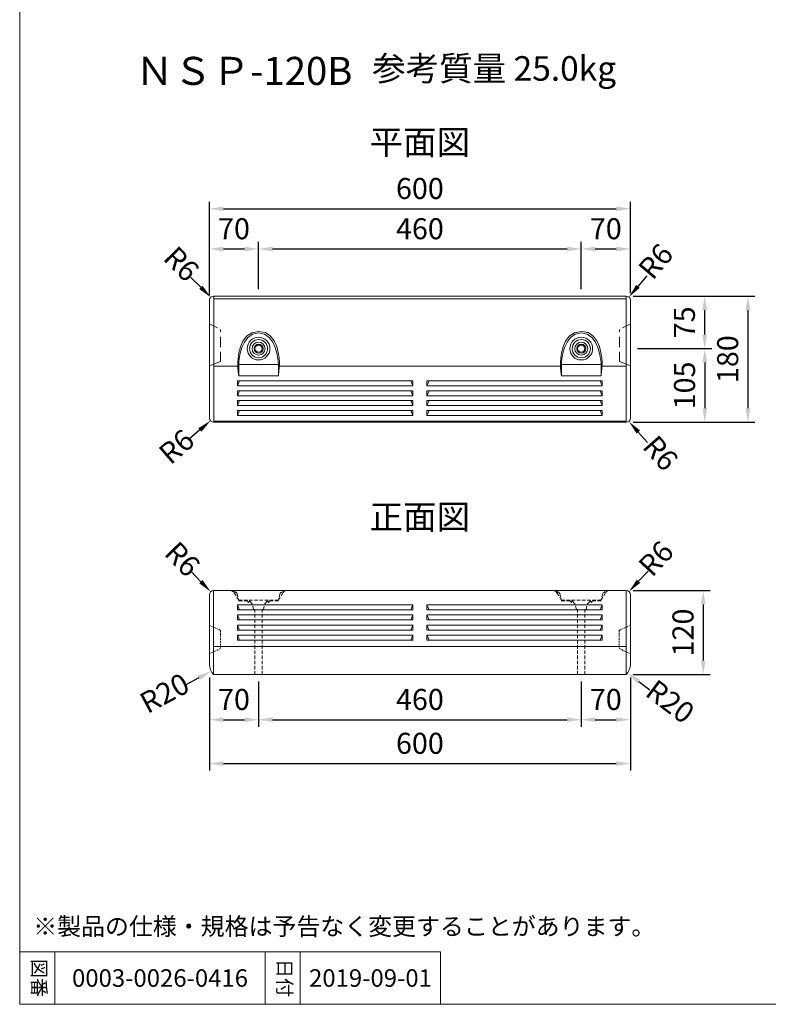
# Model space of a CAD drawing. Units: millimetres. Extents: x 70312 to 72217, y -45614 to -42805.
# Drawn here: x 70312 to 71379, y -45614 to -44210 of the extents above; entities that cross this region are included whole.
import ezdxf
from ezdxf.enums import TextEntityAlignment as Align

# ---------------------------------------------------------------- set-up
doc = ezdxf.new("R2010")
doc.units = ezdxf.units.MM
doc.header["$LTSCALE"] = 25
doc.header["$PDMODE"] = 3
doc.header["$PDSIZE"] = -5
doc.linetypes.add('STYLE_02', pattern=[0.147638, 0.098425, -0.049213])
for name, color, linetype, lineweight in [('D-STR-DIM', 7, 'Continuous', 15), ('D-STR-STR1', 1, 'Continuous', 20), ('D-STR-STR3', 3, 'Continuous', 15), ('D-TTL-TXT', 7, 'Continuous', 13)]:
    doc.layers.add(name, color=color, linetype=linetype, lineweight=lineweight)
doc.styles.add('TATEGAKI', font='txt')
doc.dimstyles.new('100', dxfattribs={"dimscale": 20, "dimtxt": 3, "dimasz": 2, "dimexe": 1, "dimexo": 1, "dimgap": 1, "dimtad": 1, "dimdec": 5, "dimdsep": 46, "dimtxsty": 'Standard', "dimcen": -1, "dimaunit": 1, "dimadec": 4, "dimazin": 0, "dimtfac": 1, "dimtdec": 5, "dimtix": 1, "dimtmove": 2, "dimatfit": 0, "dimldrblk": 'OPEN', "dimfxl": 1, "dimarcsym": 0})

# ---------------------------------------------------------------- blocks, each defined once
blk = doc.blocks.new('*D316')
at = {"layer": 'D-STR-DIM', "color": 0, "lineweight": -2, "transparency": 16777216}
blk.add_line((70570.1, -45011.4), (70556.1, -44997.1), dxfattribs=at)
at = {"layer": 'D-STR-DIM', "color": 0, "transparency": 16777216}
blk.add_solid([(70572.5, -45009), (70567.7, -45013.7), (70584.1, -45025.6)], dxfattribs=at)
at = {"layer": 'Defpoints', "color": 0, "transparency": 16777216}
for p in [(70584.1, -45025.6), (70588.3, -45029.9)]:
    blk.add_point(p, dxfattribs=at)
at = {"layer": 'D-STR-DIM', "color": 0, "transparency": 16777216, "insert": (70541.2, -44981.9), "char_height": 30, "attachment_point": 5, "rotation": 314.4713}
blk.add_mtext('R6', dxfattribs=at)
blk = doc.blocks.new('_Open')
at = {"color": 0, "lineweight": -2}
for p, q in [((-1, 0.167), (0, 0)), ((-1, -0.167), (0, 0)), ((0, 0), (-1, 0))]:
    blk.add_line(p, q, dxfattribs=at)
blk = doc.blocks.new('*D317')
at = {"layer": 'D-STR-DIM', "color": 0, "lineweight": -2, "transparency": 16777216}
for p, q in [((70582.3, -45147.9), (70582.3, -45218.3)), ((70652.3, -45153.9), (70652.3, -45218.3)), ((70602.3, -45208.3), (70632.3, -45208.3))]:
    blk.add_line(p, q, dxfattribs=at)
at = {"layer": 'D-STR-DIM', "color": 0, "transparency": 16777216}
for points in [[(70602.3, -45205), (70602.3, -45211.6), (70582.3, -45208.3)], [(70632.3, -45205), (70632.3, -45211.6), (70652.3, -45208.3)]]:
    blk.add_solid(points, dxfattribs=at)
at = {"layer": 'Defpoints', "color": 0, "transparency": 16777216}
for p in [(70582.3, -45137.9), (70652.3, -45143.9), (70652.3, -45208.3)]:
    blk.add_point(p, dxfattribs=at)
at = {"layer": 'D-STR-DIM', "color": 0, "transparency": 16777216, "insert": (70617.3, -45183.3), "char_height": 30, "attachment_point": 5}
blk.add_mtext('70', dxfattribs=at)
blk = doc.blocks.new('*D318')
at = {"layer": 'D-STR-DIM', "color": 0, "lineweight": -2, "transparency": 16777216}
for p, q in [((70652.3, -45153.9), (70652.3, -45218.3)), ((71112.3, -45153.9), (71112.3, -45218.3)), ((70672.3, -45208.3), (71092.3, -45208.3))]:
    blk.add_line(p, q, dxfattribs=at)
at = {"layer": 'D-STR-DIM', "color": 0, "transparency": 16777216}
for points in [[(70672.3, -45205), (70672.3, -45211.6), (70652.3, -45208.3)], [(71092.3, -45205), (71092.3, -45211.6), (71112.3, -45208.3)]]:
    blk.add_solid(points, dxfattribs=at)
at = {"layer": 'Defpoints', "color": 0, "transparency": 16777216}
for p in [(70652.3, -45143.9), (71112.3, -45143.9), (71112.3, -45208.3)]:
    blk.add_point(p, dxfattribs=at)
at = {"layer": 'D-STR-DIM', "color": 0, "transparency": 16777216, "insert": (70882.3, -45183.3), "char_height": 30, "attachment_point": 5}
blk.add_mtext('460', dxfattribs=at)
blk = doc.blocks.new('*D319')
at = {"layer": 'D-STR-DIM', "color": 0, "lineweight": -2, "transparency": 16777216}
for p, q in [((71182.3, -45147.9), (71182.3, -45218.3)), ((71112.3, -45153.9), (71112.3, -45218.3)), ((71132.3, -45208.3), (71162.3, -45208.3))]:
    blk.add_line(p, q, dxfattribs=at)
at = {"layer": 'D-STR-DIM', "color": 0, "transparency": 16777216}
for points in [[(71132.3, -45205), (71132.3, -45211.6), (71112.3, -45208.3)], [(71162.3, -45205), (71162.3, -45211.6), (71182.3, -45208.3)]]:
    blk.add_solid(points, dxfattribs=at)
at = {"layer": 'Defpoints', "color": 0, "transparency": 16777216}
for p in [(71112.3, -45143.9), (71182.3, -45137.9), (71182.3, -45208.3)]:
    blk.add_point(p, dxfattribs=at)
at = {"layer": 'D-STR-DIM', "color": 0, "transparency": 16777216, "insert": (71147.3, -45183.3), "char_height": 30, "attachment_point": 5}
blk.add_mtext('70', dxfattribs=at)
blk = doc.blocks.new('*D320')
at = {"layer": 'D-STR-DIM', "color": 0, "lineweight": -2, "transparency": 16777216}
for p, q in [((70582.3, -45147.9), (70582.3, -45280.9)), ((71182.3, -45147.9), (71182.3, -45280.9)), ((70602.3, -45270.9), (71162.3, -45270.9))]:
    blk.add_line(p, q, dxfattribs=at)
at = {"layer": 'D-STR-DIM', "color": 0, "transparency": 16777216}
for points in [[(70602.3, -45267.6), (70602.3, -45274.2), (70582.3, -45270.9)], [(71162.3, -45267.6), (71162.3, -45274.2), (71182.3, -45270.9)]]:
    blk.add_solid(points, dxfattribs=at)
at = {"layer": 'Defpoints', "color": 0, "transparency": 16777216}
for p in [(70582.3, -45137.9), (71182.3, -45137.9), (71182.3, -45270.9)]:
    blk.add_point(p, dxfattribs=at)
at = {"layer": 'D-STR-DIM', "color": 0, "transparency": 16777216, "insert": (70882.3, -45245.9), "char_height": 30, "attachment_point": 5}
blk.add_mtext('600', dxfattribs=at)
blk = doc.blocks.new('*D321')
at = {"layer": 'D-STR-DIM', "color": 0, "lineweight": -2, "transparency": 16777216}
blk.add_line((70567.1, -45148.6), (70549.4, -45158), dxfattribs=at)
at = {"layer": 'D-STR-DIM', "color": 0, "transparency": 16777216}
blk.add_solid([(70565.5, -45145.6), (70568.6, -45151.5), (70584.7, -45139.1)], dxfattribs=at)
at = {"layer": 'Defpoints', "color": 0, "transparency": 16777216}
for p in [(70602.3, -45129.6), (70584.7, -45139.1)]:
    blk.add_point(p, dxfattribs=at)
at = {"layer": 'D-STR-DIM', "color": 0, "transparency": 16777216, "insert": (70520.1, -45173.8), "char_height": 30, "attachment_point": 5, "rotation": 28.2393}
blk.add_mtext('R20', dxfattribs=at)
blk = doc.blocks.new('*D322')
at = {"layer": 'D-STR-DIM', "color": 0, "lineweight": -2, "transparency": 16777216}
blk.add_line((71194.3, -45153.6), (71210.3, -45165.6), dxfattribs=at)
at = {"layer": 'D-STR-DIM', "color": 0, "transparency": 16777216}
blk.add_solid([(71196.3, -45151), (71192.3, -45156.3), (71178.3, -45141.6)], dxfattribs=at)
at = {"layer": 'Defpoints', "color": 0, "transparency": 16777216}
for p in [(71162.3, -45129.6), (71178.3, -45141.6)]:
    blk.add_point(p, dxfattribs=at)
at = {"layer": 'D-STR-DIM', "color": 0, "transparency": 16777216, "insert": (71236.8, -45185.5), "char_height": 30, "attachment_point": 5, "rotation": 323.1357}
blk.add_mtext('R20', dxfattribs=at)
blk = doc.blocks.new('*D323')
at = {"layer": 'D-STR-DIM', "color": 0, "lineweight": -2, "transparency": 16777216}
blk.add_line((71194, -45010.8), (71207.6, -44996.2), dxfattribs=at)
at = {"layer": 'D-STR-DIM', "color": 0, "transparency": 16777216}
blk.add_solid([(71191.5, -45008.6), (71196.4, -45013.1), (71180.4, -45025.5)], dxfattribs=at)
at = {"layer": 'Defpoints', "color": 0, "transparency": 16777216}
for p in [(71176.3, -45029.9), (71180.4, -45025.5)]:
    blk.add_point(p, dxfattribs=at)
at = {"layer": 'D-STR-DIM', "color": 0, "transparency": 16777216, "insert": (71221.7, -44980.9), "char_height": 30, "attachment_point": 5, "rotation": 47.2006}
blk.add_mtext('R6', dxfattribs=at)
blk = doc.blocks.new('*D324')
at = {"layer": 'D-STR-DIM', "color": 0, "lineweight": -2, "transparency": 16777216}
for p, q in [((71186.3, -45023.9), (71296.2, -45023.9)), ((71286.2, -45043.9), (71286.2, -45123.9)), ((71186.3, -45143.9), (71296.2, -45143.9))]:
    blk.add_line(p, q, dxfattribs=at)
at = {"layer": 'D-STR-DIM', "color": 0, "transparency": 16777216}
for points in [[(71282.8, -45043.9), (71289.5, -45043.9), (71286.2, -45023.9)], [(71282.8, -45123.9), (71289.5, -45123.9), (71286.2, -45143.9)]]:
    blk.add_solid(points, dxfattribs=at)
at = {"layer": 'Defpoints', "color": 0, "transparency": 16777216}
for p in [(71176.3, -45023.9), (71176.3, -45143.9), (71286.2, -45143.9)]:
    blk.add_point(p, dxfattribs=at)
at = {"layer": 'D-STR-DIM', "color": 0, "transparency": 16777216, "insert": (71261.2, -45083.9), "char_height": 30, "attachment_point": 5, "rotation": 90}
blk.add_mtext('120', dxfattribs=at)
blk = doc.blocks.new('*D307')
at = {"layer": 'D-STR-DIM', "color": 0, "lineweight": -2, "transparency": 16777216}
blk.add_line((71193.6, -44797.9), (71206.9, -44812.8), dxfattribs=at)
at = {"layer": 'D-STR-DIM', "color": 0, "transparency": 16777216}
blk.add_solid([(71196.1, -44795.6), (71191.1, -44800.1), (71180.3, -44782.9)], dxfattribs=at)
at = {"layer": 'Defpoints', "color": 0, "transparency": 16777216}
for p in [(71176.3, -44778.4), (71180.3, -44782.9)]:
    blk.add_point(p, dxfattribs=at)
at = {"layer": 'D-STR-DIM', "color": 0, "transparency": 16777216, "insert": (71222.6, -44830.5), "char_height": 30, "attachment_point": 5, "rotation": 311.5774}
blk.add_mtext('R6', dxfattribs=at)
blk = doc.blocks.new('*D308')
at = {"layer": 'D-STR-DIM', "color": 0, "lineweight": -2, "transparency": 16777216}
for p, q in [((70582.3, -44602.7), (70582.3, -44526.7)), ((70652.3, -44593.9), (70652.3, -44526.7)), ((70602.3, -44536.7), (70632.3, -44536.7))]:
    blk.add_line(p, q, dxfattribs=at)
at = {"layer": 'D-STR-DIM', "color": 0, "transparency": 16777216}
for points in [[(70602.3, -44533.4), (70602.3, -44540.1), (70582.3, -44536.7)], [(70632.3, -44533.4), (70632.3, -44540.1), (70652.3, -44536.7)]]:
    blk.add_solid(points, dxfattribs=at)
at = {"layer": 'Defpoints', "color": 0, "transparency": 16777216}
for p in [(70652.3, -44536.7), (70582.3, -44612.7), (70652.3, -44603.9)]:
    blk.add_point(p, dxfattribs=at)
at = {"layer": 'D-STR-DIM', "color": 0, "transparency": 16777216, "insert": (70617.3, -44511.7), "char_height": 30, "attachment_point": 5}
blk.add_mtext('70', dxfattribs=at)
blk = doc.blocks.new('*D309')
at = {"layer": 'D-STR-DIM', "color": 0, "lineweight": -2, "transparency": 16777216}
for p, q in [((70652.3, -44593.9), (70652.3, -44526.7)), ((71112.3, -44593.9), (71112.3, -44526.7)), ((70672.3, -44536.7), (71092.3, -44536.7))]:
    blk.add_line(p, q, dxfattribs=at)
at = {"layer": 'D-STR-DIM', "color": 0, "transparency": 16777216}
for points in [[(70672.3, -44533.4), (70672.3, -44540.1), (70652.3, -44536.7)], [(71092.3, -44533.4), (71092.3, -44540.1), (71112.3, -44536.7)]]:
    blk.add_solid(points, dxfattribs=at)
at = {"layer": 'Defpoints', "color": 0, "transparency": 16777216}
for p in [(71112.3, -44536.7), (70652.3, -44603.9), (71112.3, -44603.9)]:
    blk.add_point(p, dxfattribs=at)
at = {"layer": 'D-STR-DIM', "color": 0, "transparency": 16777216, "insert": (70882.3, -44511.7), "char_height": 30, "attachment_point": 5}
blk.add_mtext('460', dxfattribs=at)
blk = doc.blocks.new('*D310')
at = {"layer": 'D-STR-DIM', "color": 0, "lineweight": -2, "transparency": 16777216}
for p, q in [((71112.3, -44593.9), (71112.3, -44526.7)), ((71182.3, -44599.9), (71182.3, -44526.7)), ((71132.3, -44536.7), (71162.3, -44536.7))]:
    blk.add_line(p, q, dxfattribs=at)
at = {"layer": 'D-STR-DIM', "color": 0, "transparency": 16777216}
for points in [[(71132.3, -44533.4), (71132.3, -44540.1), (71112.3, -44536.7)], [(71162.3, -44533.4), (71162.3, -44540.1), (71182.3, -44536.7)]]:
    blk.add_solid(points, dxfattribs=at)
at = {"layer": 'Defpoints', "color": 0, "transparency": 16777216}
for p in [(71182.3, -44536.7), (71112.3, -44603.9), (71182.3, -44609.9)]:
    blk.add_point(p, dxfattribs=at)
at = {"layer": 'D-STR-DIM', "color": 0, "transparency": 16777216, "insert": (71147.3, -44511.7), "char_height": 30, "attachment_point": 5}
blk.add_mtext('70', dxfattribs=at)
blk = doc.blocks.new('*D311')
at = {"layer": 'D-STR-DIM', "color": 0, "lineweight": -2, "transparency": 16777216}
for p, q in [((70582.3, -44599.9), (70582.3, -44469.3)), ((71182.3, -44599.9), (71182.3, -44469.3)), ((70602.3, -44479.3), (71162.3, -44479.3))]:
    blk.add_line(p, q, dxfattribs=at)
at = {"layer": 'D-STR-DIM', "color": 0, "transparency": 16777216}
for points in [[(70602.3, -44476), (70602.3, -44482.7), (70582.3, -44479.3)], [(71162.3, -44476), (71162.3, -44482.7), (71182.3, -44479.3)]]:
    blk.add_solid(points, dxfattribs=at)
at = {"layer": 'Defpoints', "color": 0, "transparency": 16777216}
for p in [(71182.3, -44479.3), (70582.3, -44609.9), (71182.3, -44609.9)]:
    blk.add_point(p, dxfattribs=at)
at = {"layer": 'D-STR-DIM', "color": 0, "transparency": 16777216, "insert": (70882.3, -44454.3), "char_height": 30, "attachment_point": 5}
blk.add_mtext('600', dxfattribs=at)
blk = doc.blocks.new('*D312')
at = {"layer": 'D-STR-DIM', "color": 0, "lineweight": -2, "transparency": 16777216}
for p, q in [((71186.3, -44603.9), (71298.2, -44603.9)), ((71288.2, -44623.9), (71288.2, -44658.9)), ((71192.3, -44678.9), (71298.2, -44678.9))]:
    blk.add_line(p, q, dxfattribs=at)
at = {"layer": 'D-STR-DIM', "color": 0, "transparency": 16777216}
for points in [[(71284.9, -44623.9), (71291.6, -44623.9), (71288.2, -44603.9)], [(71284.9, -44658.9), (71291.6, -44658.9), (71288.2, -44678.9)]]:
    blk.add_solid(points, dxfattribs=at)
at = {"layer": 'Defpoints', "color": 0, "transparency": 16777216}
for p in [(71176.3, -44603.9), (71182.3, -44678.9), (71288.2, -44678.9)]:
    blk.add_point(p, dxfattribs=at)
at = {"layer": 'D-STR-DIM', "color": 0, "transparency": 16777216, "insert": (71263.2, -44641.4), "char_height": 30, "attachment_point": 5, "rotation": 90}
blk.add_mtext('75', dxfattribs=at)
blk = doc.blocks.new('*D313')
at = {"layer": 'D-STR-DIM', "color": 0, "lineweight": -2, "transparency": 16777216}
for p, q in [((71192.3, -44678.9), (71298.4, -44678.9)), ((71288.4, -44698.9), (71288.4, -44763.9)), ((71186.3, -44783.9), (71298.4, -44783.9))]:
    blk.add_line(p, q, dxfattribs=at)
at = {"layer": 'D-STR-DIM', "color": 0, "transparency": 16777216}
for points in [[(71285.1, -44698.9), (71291.7, -44698.9), (71288.4, -44678.9)], [(71285.1, -44763.9), (71291.7, -44763.9), (71288.4, -44783.9)]]:
    blk.add_solid(points, dxfattribs=at)
at = {"layer": 'Defpoints', "color": 0, "transparency": 16777216}
for p in [(71182.3, -44678.9), (71176.3, -44783.9), (71288.4, -44783.9)]:
    blk.add_point(p, dxfattribs=at)
at = {"layer": 'D-STR-DIM', "color": 0, "transparency": 16777216, "insert": (71263.4, -44731.4), "char_height": 30, "attachment_point": 5, "rotation": 90}
blk.add_mtext('105', dxfattribs=at)
blk = doc.blocks.new('*D314')
at = {"layer": 'D-STR-DIM', "color": 0, "lineweight": -2, "transparency": 16777216}
for p, q in [((71186.3, -44603.9), (71359.9, -44603.9)), ((71349.9, -44623.9), (71349.9, -44763.9)), ((71186.3, -44783.9), (71359.9, -44783.9))]:
    blk.add_line(p, q, dxfattribs=at)
at = {"layer": 'D-STR-DIM', "color": 0, "transparency": 16777216}
for points in [[(71346.5, -44623.9), (71353.2, -44623.9), (71349.9, -44603.9)], [(71346.5, -44763.9), (71353.2, -44763.9), (71349.9, -44783.9)]]:
    blk.add_solid(points, dxfattribs=at)
at = {"layer": 'Defpoints', "color": 0, "transparency": 16777216}
for p in [(71176.3, -44603.9), (71176.3, -44783.9), (71349.9, -44783.9)]:
    blk.add_point(p, dxfattribs=at)
at = {"layer": 'D-STR-DIM', "color": 0, "transparency": 16777216, "insert": (71324.9, -44693.9), "char_height": 30, "attachment_point": 5, "rotation": 90}
blk.add_mtext('180', dxfattribs=at)
blk = doc.blocks.new('*D315')
at = {"layer": 'D-STR-DIM', "color": 0, "lineweight": -2, "transparency": 16777216}
blk.add_line((71193.2, -44590.1), (71206.1, -44574.8), dxfattribs=at)
at = {"layer": 'D-STR-DIM', "color": 0, "transparency": 16777216}
blk.add_solid([(71190.6, -44587.9), (71195.7, -44592.2), (71180.2, -44605.3)], dxfattribs=at)
at = {"layer": 'Defpoints', "color": 0, "transparency": 16777216}
for p in [(71176.3, -44609.9), (71180.2, -44605.3)]:
    blk.add_point(p, dxfattribs=at)
at = {"layer": 'D-STR-DIM', "color": 0, "transparency": 16777216, "insert": (71221.4, -44556.8), "char_height": 30, "attachment_point": 5, "rotation": 49.673}
blk.add_mtext('R6', dxfattribs=at)
blk = doc.blocks.new('*D305')
at = {"layer": 'D-STR-DIM', "color": 0, "lineweight": -2, "transparency": 16777216}
blk.add_line((70570.1, -44591.4), (70556, -44577.2), dxfattribs=at)
at = {"layer": 'D-STR-DIM', "color": 0, "transparency": 16777216}
blk.add_solid([(70572.5, -44589.1), (70567.7, -44593.7), (70584.1, -44605.6)], dxfattribs=at)
at = {"layer": 'Defpoints', "color": 0, "transparency": 16777216}
for p in [(70584.1, -44605.6), (70588.3, -44609.9)]:
    blk.add_point(p, dxfattribs=at)
at = {"layer": 'D-STR-DIM', "color": 0, "transparency": 16777216, "insert": (70539.8, -44560.7), "char_height": 30, "attachment_point": 5, "rotation": 314.6236}
blk.add_mtext('R6', dxfattribs=at)
blk = doc.blocks.new('*D306')
at = {"layer": 'D-STR-DIM', "color": 0, "lineweight": -2, "transparency": 16777216}
blk.add_line((70568.7, -44794.9), (70553.6, -44808), dxfattribs=at)
at = {"layer": 'D-STR-DIM', "color": 0, "transparency": 16777216}
blk.add_solid([(70566.5, -44792.4), (70570.9, -44797.4), (70583.8, -44781.8)], dxfattribs=at)
at = {"layer": 'Defpoints', "color": 0, "transparency": 16777216}
for p in [(70583.8, -44781.8), (70588.3, -44777.9)]:
    blk.add_point(p, dxfattribs=at)
at = {"layer": 'D-STR-DIM', "color": 0, "transparency": 16777216, "insert": (70537.9, -44821.6), "char_height": 30, "attachment_point": 5, "rotation": 40.8776}
blk.add_mtext('R6', dxfattribs=at)

msp = doc.modelspace()

# ---------------------------------------------------------------- linework, layer by layer
at = {"layer": 'D-STR-STR1'}
for p, q in [((70311.865549, -42804.77699), (70311.865549, -45614.380387)), ((70582.341624, -44609.911345), (70582.341624, -44777.911345)), ((71176.341624, -44603.911345), (70588.259511, -44603.911345)), ((71182.341624, -44777.911345), (71182.341624, -44609.911345)), ((71176.341624, -44783.911345), (70588.259511, -44783.911345)), ((70311.865549, -45539.380387), (70911.865549, -45539.380387)), ((70361.865549, -45539.380387), (70361.865549, -45614.380387)), ((70661.865549, -45539.380387), (70661.865549, -45614.380387)), ((70711.865549, -45539.380387), (70711.865549, -45614.380387)), ((70911.865549, -45539.380387), (70911.865549, -45614.380387)), ((70311.865549, -45614.380387), (72216.866293, -45614.380387))]:
    msp.add_line(p, q, dxfattribs=at)
at = {"layer": 'D-STR-STR1', "linetype": 'Continuous'}
for p, q in [((70582.300567, -45029.911345), (70582.300567, -45129.628488)), ((70588.300567, -45023.911345), (71176.300567, -45023.911345)), ((71182.300567, -45029.911345), (71182.300567, -45129.628488)), ((70588.300567, -45143.911345), (71176.300567, -45143.911345))]:
    msp.add_line(p, q, dxfattribs=at)
for centre, radius, start, end in [((70588.341624, -44609.911345), 6, 90, 180), ((71176.341624, -44609.911345), 6, 0, 90), ((70588.300567, -45029.911345), 6, 90, 180), ((71176.300567, -45029.911345), 6, 0, 90), ((70602.300567, -45129.628488), 20, 180, 225.572995999), ((71162.300567, -45129.628488), 20, 314.427004001, 0)]:
    msp.add_arc(centre, radius, start, end, dxfattribs=at)
at = {"layer": 'D-STR-STR1'}
for centre, start, end in [((70588.341624, -44777.911345), 180, 270), ((71176.341624, -44777.911345), 270, 0)]:
    msp.add_arc(centre, 6, start, end, dxfattribs=at)
at = {"layer": 'D-STR-STR3'}
for p, q in [((70588.341624, -44603.911345), (70588.341624, -44783.911345)), ((71176.341624, -44607.985971), (70588.341624, -44607.985971)), ((71176.341624, -44783.911345), (71176.341624, -44603.911345)), ((70582.341624, -44643.461826), (70593.781864, -44649.196203)), ((71182.341624, -44643.461826), (71170.901384, -44649.196203)), ((70597.928036, -44651.521642), (70597.928036, -44655.114877)), ((71166.755212, -44651.521642), (71166.755212, -44655.114877)), ((70597.928036, -44662.018848), (70597.928036, -44676.608828)), ((71166.755212, -44662.018848), (71166.755212, -44676.608828)), ((70597.928036, -44683.402556), (70597.928036, -44697.217389)), ((71166.755212, -44683.402556), (71166.755212, -44697.217389)), ((70597.928036, -44697.217389), (70582.341624, -44703.288501)), ((71166.755212, -44697.217389), (71182.341624, -44703.288501)), ((70624.061696, -44703.911345), (70588.341624, -44703.911345)), ((70624.061696, -44701.700651), (70680.619829, -44701.700651)), ((70624.061696, -44717.734126), (70624.061696, -44701.700651)), ((71084.060835, -44703.911345), (70680.619828, -44703.911345)), ((70680.619829, -44701.700651), (70680.619829, -44717.734126)), ((71084.060835, -44701.700651), (71140.617245, -44701.700651)), ((71084.060835, -44717.734126), (71084.060835, -44701.700651)), ((71140.617245, -44701.700651), (71140.617245, -44717.734126)), ((71176.341624, -44703.911345), (71140.617245, -44703.911345)), ((70625.300567, -44725.012419), (70622.300567, -44731.954287)), ((70622.300567, -44731.954287), (70622.300567, -44725.012419)), ((70622.300567, -44725.012419), (70872.300567, -44725.012419)), ((70680.619829, -44717.734126), (70624.061696, -44717.734126)), ((70869.300567, -44725.012419), (70872.300567, -44731.954287)), ((70895.300567, -44725.012419), (70892.300567, -44731.954287)), ((70892.300567, -44725.012419), (71142.300567, -44725.012419)), ((71140.617245, -44717.734126), (71084.060835, -44717.734126)), ((71139.300567, -44725.012419), (71142.300567, -44731.954287)), ((71142.300567, -44725.012419), (71142.300567, -44731.954287)), ((70872.300567, -44731.954287), (70622.300567, -44731.954287)), ((70625.300567, -44739.064964), (70622.300567, -44746.006831)), ((70622.300567, -44746.006831), (70622.300567, -44739.064964)), ((70622.300567, -44739.064964), (70872.300567, -44739.064964)), ((70869.300567, -44739.064964), (70872.300567, -44746.006831)), ((71142.300567, -44731.954287), (70892.300567, -44731.954287)), ((70895.300567, -44739.064964), (70892.300567, -44746.006831)), ((70892.300567, -44739.064964), (71142.300567, -44739.064964)), ((71139.300567, -44739.064964), (71142.300567, -44746.006831)), ((71142.300567, -44739.064964), (71142.300567, -44746.006831)), ((70872.300567, -44746.006831), (70622.300567, -44746.006831)), ((70625.300567, -44753.103728), (70622.300567, -44760.045595)), ((70622.300567, -44760.045595), (70622.300567, -44753.103728)), ((70622.300567, -44753.103728), (70872.300567, -44753.103728)), ((70869.300567, -44753.103728), (70872.300567, -44760.045595)), ((71142.300567, -44746.006831), (70892.300567, -44746.006831)), ((70895.300567, -44753.103728), (70892.300567, -44760.045595)), ((70892.300567, -44753.103728), (71142.300567, -44753.103728)), ((71139.300567, -44753.103728), (71142.300567, -44760.045595)), ((71142.300567, -44753.103728), (71142.300567, -44760.045595)), ((70872.300567, -44760.045595), (70622.300567, -44760.045595)), ((70625.300567, -44767.156272), (70622.300567, -44774.09814)), ((70622.300567, -44774.09814), (70622.300567, -44767.156272)), ((70622.300567, -44767.156272), (70872.300567, -44767.156272)), ((70869.300567, -44767.156272), (70872.300567, -44774.09814)), ((71142.300567, -44760.045595), (70892.300567, -44760.045595)), ((70895.300567, -44767.156272), (70892.300567, -44774.09814)), ((70892.300567, -44767.156272), (71142.300567, -44767.156272)), ((71139.300567, -44767.156272), (71142.300567, -44774.09814)), ((71142.300567, -44767.156272), (71142.300567, -44774.09814)), ((71176.341624, -44782.542069), (70588.341624, -44782.542069)), ((70872.300567, -44774.09814), (70622.300567, -44774.09814)), ((71142.300567, -44774.09814), (70892.300567, -44774.09814))]:
    msp.add_line(p, q, dxfattribs=at)
at = {"layer": 'D-STR-STR3', "linetype": 'Continuous'}
for p, q in [((70872.300567, -44725.012419), (70872.300567, -44731.954287)), ((70892.300567, -44725.012419), (70892.300567, -44731.954287)), ((70872.300567, -44739.064964), (70872.300567, -44746.006831)), ((70892.300567, -44739.064964), (70892.300567, -44746.006831)), ((70872.300567, -44753.103728), (70872.300567, -44760.045595)), ((70892.300567, -44753.103728), (70892.300567, -44760.045595)), ((70872.300567, -44767.156272), (70872.300567, -44774.09814)), ((70892.300567, -44767.156272), (70892.300567, -44774.09814)), ((70588.300567, -45023.911345), (70588.300567, -45143.911345)), ((70618.756415, -45025.263236), (70619.077226, -45026.225669)), ((70685.844719, -45025.263236), (70685.523908, -45026.225669)), ((71078.756415, -45025.263236), (71079.077226, -45026.225669)), ((71145.844718, -45025.263236), (71145.523907, -45026.225669)), ((71176.300567, -45023.911345), (71176.300567, -45143.911345)), ((70872.846219, -45044.411345), (70622.300567, -45044.411345)), ((70622.300567, -45044.411345), (70622.300567, -45051.411345)), ((70622.300567, -45044.411345), (70625.300567, -45051.411345)), ((70872.846219, -45051.411345), (70622.300567, -45051.411345)), ((70872.300567, -45044.411345), (70869.300567, -45051.411345)), ((70872.300567, -45044.411345), (70872.300567, -45051.411345)), ((70892.300567, -45044.411345), (70895.300567, -45051.411345)), ((70892.300567, -45044.411345), (70892.300567, -45051.411345)), ((70892.846219, -45044.411345), (71142.300567, -45044.411345)), ((70892.846219, -45051.411345), (71142.300567, -45051.411345)), ((71142.300567, -45044.411345), (71139.300567, -45051.411345)), ((71142.300567, -45044.411345), (71142.300567, -45051.411345)), ((70872.846219, -45058.911345), (70622.300567, -45058.911345)), ((70622.300567, -45058.911345), (70622.300567, -45065.911345)), ((70622.300567, -45058.911345), (70625.300567, -45065.911345)), ((70872.846219, -45065.911345), (70622.300567, -45065.911345)), ((70872.300567, -45058.911345), (70869.300567, -45065.911345)), ((70872.300567, -45058.911345), (70872.300567, -45065.911345)), ((70892.300567, -45058.911345), (70895.300567, -45065.911345)), ((70892.300567, -45058.911345), (70892.300567, -45065.911345)), ((70892.846219, -45058.911345), (71142.300567, -45058.911345)), ((70892.846219, -45065.911345), (71142.300567, -45065.911345)), ((71142.300567, -45058.911345), (71139.300567, -45065.911345)), ((71142.300567, -45058.911345), (71142.300567, -45065.911345)), ((70872.846219, -45073.411345), (70622.300567, -45073.411345)), ((70622.300567, -45073.411345), (70622.300567, -45080.411345)), ((70622.300567, -45073.411345), (70625.300567, -45080.411345)), ((70872.300567, -45073.411345), (70869.300567, -45080.411345)), ((70872.300567, -45073.411345), (70872.300567, -45080.411345)), ((70892.300567, -45073.411345), (70895.300567, -45080.411345)), ((70892.300567, -45073.411345), (70892.300567, -45080.411345)), ((70892.846219, -45073.411345), (71142.300567, -45073.411345)), ((71142.300567, -45073.411345), (71139.300567, -45080.411345)), ((71142.300567, -45073.411345), (71142.300567, -45080.411345)), ((70872.846219, -45080.411345), (70622.300567, -45080.411345)), ((70872.846219, -45087.911345), (70622.300567, -45087.911345)), ((70622.300567, -45087.911345), (70622.300567, -45094.911345)), ((70622.300567, -45087.911345), (70625.300567, -45094.911345)), ((70872.300567, -45087.911345), (70869.300567, -45094.911345)), ((70872.300567, -45087.911345), (70872.300567, -45094.911345)), ((70892.300567, -45087.911345), (70895.300567, -45094.911345)), ((70892.300567, -45087.911345), (70892.300567, -45094.911345)), ((70892.846219, -45080.411345), (71142.300567, -45080.411345)), ((70892.846219, -45087.911345), (71142.300567, -45087.911345)), ((71142.300567, -45087.911345), (71139.300567, -45094.911345)), ((71142.300567, -45087.911345), (71142.300567, -45094.911345)), ((70588.300567, -45103.911345), (71176.300567, -45103.911345)), ((70872.846219, -45094.911345), (70622.300567, -45094.911345)), ((70892.846219, -45094.911345), (71142.300567, -45094.911345))]:
    msp.add_line(p, q, dxfattribs=at)
at = {"layer": 'D-STR-STR3', "linetype": 'STYLE_02', "ltscale": 2}
for p, q in [((70624.167234, -45037.895691), (70617.300567, -45026.895691)), ((70621.679299, -45028.41062), (70624.300567, -45038.895691)), ((70624.167234, -45037.895691), (70680.433901, -45037.895691)), ((70682.921835, -45028.41062), (70680.300567, -45038.895691)), ((70680.433901, -45037.895691), (70687.300567, -45026.895691)), ((71084.167233, -45037.895691), (71077.300567, -45026.895691)), ((71081.679299, -45028.41062), (71084.300567, -45038.895691)), ((71140.4339, -45037.895691), (71084.167233, -45037.895691)), ((71142.921834, -45028.41062), (71140.300567, -45038.895691)), ((71140.4339, -45037.895691), (71147.300567, -45026.895691)), ((70624.300567, -45038.895691), (70636.300567, -45038.895691)), ((70636.300567, -45038.895691), (70638.300567, -45040.895691)), ((70638.300567, -45040.895691), (70639.300567, -45038.895691)), ((70643.300567, -45042.895691), (70639.300567, -45038.895691)), ((70645.300567, -45050.895691), (70643.300567, -45042.895691)), ((70647.050567, -45050.895691), (70645.300567, -45050.895691)), ((70647.050567, -45143.895691), (70647.050567, -45050.895691)), ((70657.550567, -45143.895691), (70657.550567, -45050.895691)), ((70657.550567, -45050.895691), (70659.300567, -45050.895691)), ((70659.300567, -45050.895691), (70661.300567, -45042.895691)), ((70661.300567, -45042.895691), (70665.300567, -45038.895691)), ((70666.300567, -45040.895691), (70665.300567, -45038.895691)), ((70668.300567, -45038.895691), (70666.300567, -45040.895691)), ((70680.300567, -45038.895691), (70668.300567, -45038.895691)), ((70673.300567, -45038.895691), (70668.300567, -45038.895691)), ((71084.300567, -45038.895691), (71096.300567, -45038.895691)), ((71091.300567, -45038.895691), (71096.300567, -45038.895691)), ((71096.300567, -45038.895691), (71098.300567, -45040.895691)), ((71098.300567, -45040.895691), (71099.300567, -45038.895691)), ((71103.300567, -45042.895691), (71099.300567, -45038.895691)), ((71105.300567, -45050.895691), (71103.300567, -45042.895691)), ((71107.050567, -45050.895691), (71105.300567, -45050.895691)), ((71107.050567, -45143.895691), (71107.050567, -45050.895691)), ((71117.550567, -45143.895691), (71117.550567, -45050.895691)), ((71117.550567, -45050.895691), (71119.300567, -45050.895691)), ((71119.300567, -45050.895691), (71121.300567, -45042.895691)), ((71121.300567, -45042.895691), (71125.300567, -45038.895691)), ((71126.300567, -45040.895691), (71125.300567, -45038.895691)), ((71128.300567, -45038.895691), (71126.300567, -45040.895691)), ((71140.300567, -45038.895691), (71128.300567, -45038.895691))]:
    msp.add_line(p, q, dxfattribs=at)
at = {"layer": 'D-STR-STR3', "linetype": 'STYLE_02'}
for p, q in [((70582.300567, -45073.911345), (70598.300567, -45080.911345)), ((71182.300567, -45073.911345), (71166.300567, -45080.911345)), ((70598.300567, -45080.911345), (70598.300567, -45106.911345)), ((71166.300567, -45080.911345), (71166.300567, -45106.911345)), ((70598.300567, -45106.911345), (70582.300567, -45113.911345)), ((71166.300567, -45106.911345), (71182.300567, -45113.911345))]:
    msp.add_line(p, q, dxfattribs=at)
at = {"layer": 'D-STR-STR3'}
for centre, radius in [((70652.341624, -44678.911345), 16.18592), ((70652.341624, -44678.911345), 12.949253), ((70652.341624, -44678.911345), 9.291423), ((70652.341624, -44678.911345), 6.452664), ((71112.341624, -44678.911345), 16.186781), ((71112.341624, -44678.911345), 12.949253), ((71112.341624, -44678.911345), 9.291423), ((71112.341624, -44678.911345), 6.452664), ((70652.341624, -44678.911345), 5.161614), ((71112.341624, -44678.911345), 5.161614)]:
    msp.add_circle(centre, radius, dxfattribs=at)
at = {"layer": 'D-STR-STR3', "linetype": 'STYLE_02', "ltscale": 2}
for centre, radius, start, end in [((70611.352386, -45031.292054), 7.396544, 36.468493, 90.401405), ((70620.02591, -45025.909441), 1, 198.434949, 264.512318), ((70619.739014, -45028.895691), 2, 14.036243, 84.512318), ((70684.86212, -45028.895691), 2, 95.487682, 165.963757), ((70684.575225, -45025.909441), 1, 275.487682, 341.565051)]:
    msp.add_arc(centre, radius, start, end, dxfattribs=at)
at = {"layer": 'D-STR-STR3', "linetype": 'Continuous'}
for centre, radius, start, end in [((70616.859049, -45025.895691), 2, 18.434949, 90), ((70687.742086, -45025.895691), 2, 90, 161.565051), ((70693.248749, -45031.292054), 7.396544, 89.598595, 143.531507), ((71071.352385, -45031.292054), 7.396544, 36.468493, 90.401405), ((71076.859048, -45025.895691), 2, 18.434949, 90), ((71080.025909, -45025.909441), 1, 198.434949, 264.512318), ((71079.739014, -45028.895691), 2, 14.036243, 84.512318), ((71144.862119, -45028.895691), 2, 95.487682, 165.963757), ((71144.575224, -45025.909441), 1, 275.487682, 341.565051), ((71147.742085, -45025.895691), 2, 90, 161.565051), ((71153.248748, -45031.292054), 7.396544, 89.598595, 143.531507)]:
    msp.add_arc(centre, radius, start, end, dxfattribs=at)
at = {"layer": 'D-STR-STR3'}
for points in [[(70622.649207, -44701.700652), (70622.649207, -44697.849035), (70622.911034, -44654.254797), (70652.33904, -44654.254797), (70681.768768, -44654.254797), (70682.03404, -44696.536453), (70682.03404, -44701.700652), (70682.03404, -44706.86485), (70680.619828, -44717.734126), (70680.619828, -44717.734126), (70680.619828, -44717.734126), (70624.061696, -44717.734126), (70624.061696, -44717.734126), (70624.061696, -44717.734126), (70622.649207, -44705.538488), (70622.649207, -44701.700652)], [(70624.061696, -44701.700652), (70624.061696, -44697.418398), (70626.588673, -44656.34597), (70652.33904, -44656.34597), (70678.091128, -44656.34597), (70680.619828, -44697.635439), (70680.619828, -44701.700652), (70680.619828, -44705.765864), (70680.619828, -44717.734126), (70680.619828, -44717.734126), (70680.619828, -44717.734126), (70624.061696, -44717.734126), (70624.061696, -44717.734126), (70624.061696, -44717.734126), (70624.061696, -44705.97946), (70624.061696, -44701.700652)], [(71082.646623, -44701.700652), (71082.646623, -44697.849035), (71082.908451, -44654.254797), (71112.339901, -44654.254797), (71141.766184, -44654.254797), (71142.031457, -44696.536453), (71142.031457, -44701.700652), (71142.031457, -44706.86485), (71140.617245, -44717.734126), (71140.617245, -44717.734126), (71140.617245, -44717.734126), (71084.060835, -44717.734126), (71084.060835, -44717.734126), (71084.060835, -44717.734126), (71082.646623, -44705.538488), (71082.646623, -44701.700652)], [(71084.060835, -44701.700652), (71084.060835, -44697.418398), (71086.587813, -44656.34597), (71112.339901, -44656.34597), (71138.09199, -44656.34597), (71140.617245, -44697.635439), (71140.617245, -44701.700652), (71140.617245, -44705.765864), (71140.617245, -44717.734126), (71140.617245, -44717.734126), (71140.617245, -44717.734126), (71084.060835, -44717.734126), (71084.060835, -44717.734126), (71084.060835, -44717.734126), (71084.060835, -44705.97946), (71084.060835, -44701.700652)]]:
    msp.add_open_spline(points, degree=3, knots=[0, 0, 0, 0, 1, 1, 1, 2, 2, 2, 3, 3, 3, 4, 4, 4, 5, 5, 5, 5], dxfattribs=at)

# ---------------------------------------------------------------- texts
at = {"layer": 'D-TTL-TXT'}
for s, height, p in [('ＮＳＰ-120B', 40, (70476.743467, -44302.638547)), ('参考質量 25.0kg', 35, (70814.218267, -44296.640947)), ('※製品の仕様・規格は予告なく変更することがあります。', 25, (70331.107848, -45515.714559))]:
    msp.add_text(s, height=height, dxfattribs=at).set_placement(p)
for s, height, p in [('平面図', 35, (70882.300567, -44384.429851)), ('正面図', 35, (70882.300567, -44918.988202)), ('0003-0026-0416', 25, (70511.865549, -45576.880387)), ('2019-09-01', 25, (70811.865549, -45576.880387))]:
    msp.add_text(s, height=height, dxfattribs=at).set_placement(p, align=Align.MIDDLE_CENTER)
at = {"layer": 'D-TTL-TXT', "style": 'TATEGAKI'}
for s, p in [('図番', (70336.952058, -45576.781081)), ('日付', (70686.952058, -45576.781081))]:
    msp.add_text(s, height=20, rotation=270, dxfattribs=at).set_placement(p, align=Align.MIDDLE)

# ---------------------------------------------------------------- dimensions: what is measured, and where the dimension line sits
at = {"layer": 'D-STR-DIM'}
for base, p1, p2, picture, middle in [((71182.341624, -44479.319527), (70582.341624, -44609.911345), (71182.341624, -44609.911345), '*D311', (70882.341624, -44454.319527)), ((70652.341624, -44536.733282), (70582.341624, -44612.747117), (70652.341624, -44603.911345), '*D308', (70617.341624, -44511.733282)), ((71112.341624, -44536.733282), (70652.341624, -44603.911345), (71112.341624, -44603.911345), '*D309', (70882.341624, -44511.733282)), ((71182.341624, -44536.733282), (71112.341624, -44603.911345), (71182.341624, -44609.911345), '*D310', (71147.341624, -44511.733282)), ((70652.300567, -45208.294874), (70582.300567, -45137.911345), (70652.300567, -45143.895691), '*D317', (70617.300567, -45183.294874)), ((71182.300567, -45270.916027), (70582.300567, -45137.911345), (71182.300567, -45137.911345), '*D320', (70882.300567, -45245.916027)), ((71112.300567, -45208.294874), (70652.300567, -45143.895691), (71112.300567, -45143.895691), '*D318', (70882.300567, -45183.294874)), ((71182.300567, -45208.294874), (71112.300567, -45143.895691), (71182.300567, -45137.911345), '*D319', (71147.300567, -45183.294874))]:
    dim = msp.add_linear_dim(base=base, p1=p1, p2=p2, dimstyle='100', override={"dimscale": 10}, dxfattribs=at)
    dim.commit()
    dim.dimension.update_dxf_attribs({"geometry": picture, "text_midpoint": middle})
for center, mpoint, picture, middle in [((70588.341624, -44609.911345), (70584.126943, -44605.640928), '*D305', (70539.778141, -44560.705639)), ((71176.341624, -44609.911345), (71180.224521, -44605.337167), '*D315', (71221.446433, -44556.776422)), ((70588.341624, -44777.911345), (70583.804967, -44781.838016), '*D306', (70537.918224, -44821.554957)), ((71176.341624, -44778.408388), (71180.323408, -44782.896751), '*D307', (71222.560292, -44830.507183)), ((70588.300567, -45029.911345), (70584.097257, -45025.629735), '*D316', (70541.213386, -44981.947005)), ((71176.300567, -45029.911345), (71180.377171, -45025.508925), '*D323', (71221.726192, -44980.855149)), ((70602.300567, -45129.628488), (70584.680989, -45139.091598), '*D321', (70520.11876, -45173.766631)), ((71162.300567, -45129.628488), (71178.30173, -45141.626938), '*D322', (71236.785225, -45185.480706))]:
    dim = msp.add_radius_dim(center=center, mpoint=mpoint, dimstyle='100', override={"dimscale": 10, "dimtad": 3, "dimcen": 0, "dimtofl": 0}, dxfattribs=at)
    dim.commit()
    dim.dimension.update_dxf_attribs({"geometry": picture, "text_midpoint": middle, "dimtype": 164})
for base, p1, p2, picture, middle in [((71288.235149, -44678.911345), (71176.341624, -44603.911345), (71182.341624, -44678.911345), '*D312', (71263.235149, -44641.411345)), ((71349.865507, -44783.911345), (71176.341624, -44603.911345), (71176.341624, -44783.911345), '*D314', (71324.865507, -44693.911345)), ((71288.415149, -44783.911345), (71182.341624, -44678.911345), (71176.341624, -44783.911345), '*D313', (71263.415149, -44731.411345)), ((71286.162625, -45143.911345), (71176.300567, -45023.911345), (71176.300567, -45143.911345), '*D324', (71261.162625, -45083.911345))]:
    dim = msp.add_linear_dim(base=base, p1=p1, p2=p2, angle=90, dimstyle='100', override={"dimscale": 10}, dxfattribs=at)
    dim.commit()
    dim.dimension.update_dxf_attribs({"geometry": picture, "text_midpoint": middle})

doc.saveas('drawing.dxf')
